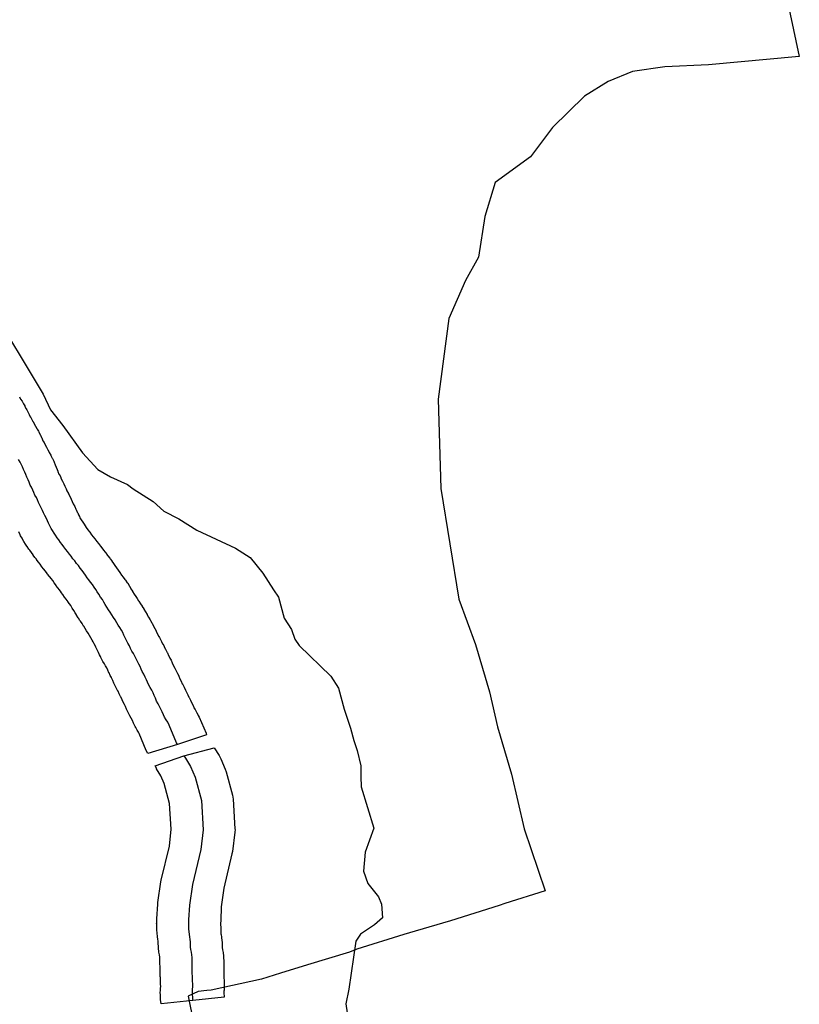
# Model space of a CAD drawing. Extents: x -9.506 to -9.308, y 38.584 to 38.776.
# Drawn here: x -9.381 to -9.378, y 38.734 to 38.737 of the extents above; entities that cross this region are included whole.
import ezdxf

# ---------------------------------------------------------------- set-up
doc = ezdxf.new("R2010")
doc.units = 0

msp = doc.modelspace()

# ---------------------------------------------------------------- linework, layer by layer
at = {"layer": 'recursos_naturais_2022'}
for points in [[(-9.377982, 38.737732), (-9.377819, 38.736963), (-9.378148, 38.736933), (-9.378306, 38.736926), (-9.378423, 38.736909), (-9.378512, 38.736872), (-9.378597, 38.736819), (-9.378713, 38.736706), (-9.378793, 38.736599), (-9.378921, 38.736506), (-9.378959, 38.736383), (-9.378982, 38.736235), (-9.379029, 38.736151), (-9.379089, 38.736013), (-9.379128, 38.735721), (-9.379118, 38.735397), (-9.379053, 38.734995), (-9.378993, 38.734831), (-9.378942, 38.73466), (-9.378913, 38.734532), (-9.378862, 38.734361), (-9.378816, 38.734163), (-9.37874, 38.733938), (-9.378886, 38.733892), (-9.378907, 38.733885), (-9.379083, 38.733829), (-9.379211, 38.733792), (-9.379252, 38.73378), (-9.379422, 38.733727), (-9.379449, 38.733716), (-9.379601, 38.73367), (-9.379699, 38.733639), (-9.379768, 38.733618), (-9.379951, 38.733578), (-9.379966, 38.733577), (-9.379998, 38.733573), (-9.380034, 38.733556), (-9.380014, 38.73346)], [(-9.377982, 38.737732), (-9.377819, 38.736963), (-9.378148, 38.736933), (-9.378306, 38.736926), (-9.378423, 38.736909), (-9.378512, 38.736872), (-9.378597, 38.736819), (-9.378713, 38.736706), (-9.378793, 38.736599), (-9.378921, 38.736506), (-9.378959, 38.736383), (-9.378982, 38.736235), (-9.379029, 38.736151), (-9.379089, 38.736013), (-9.379128, 38.735721), (-9.379118, 38.735397), (-9.379053, 38.734995), (-9.378993, 38.734831), (-9.378942, 38.73466), (-9.378913, 38.734532), (-9.378862, 38.734361), (-9.378816, 38.734163), (-9.37874, 38.733938), (-9.378886, 38.733892), (-9.378907, 38.733885), (-9.379083, 38.733829), (-9.379211, 38.733792), (-9.379252, 38.73378), (-9.379422, 38.733727), (-9.379449, 38.733716), (-9.379601, 38.73367), (-9.379699, 38.733639), (-9.379768, 38.733618), (-9.379951, 38.733578), (-9.379966, 38.733577), (-9.379998, 38.733573), (-9.380034, 38.733556), (-9.380014, 38.73346)], [(-9.380755, 38.736063), (-9.380559, 38.735739), (-9.380533, 38.735682), (-9.380488, 38.735625), (-9.380417, 38.735526), (-9.380361, 38.735466), (-9.380315, 38.735439), (-9.380254, 38.735411), (-9.380233, 38.735395), (-9.380161, 38.735349), (-9.380122, 38.735314), (-9.380068, 38.735287), (-9.380002, 38.735246), (-9.379862, 38.73518), (-9.379809, 38.735146), (-9.379763, 38.73509), (-9.379725, 38.735029), (-9.379707, 38.735003), (-9.379686, 38.734927), (-9.379659, 38.734886), (-9.379647, 38.73485), (-9.379631, 38.734827), (-9.379517, 38.734716), (-9.379489, 38.734673), (-9.379469, 38.734596), (-9.379445, 38.734528), (-9.379433, 38.734483), (-9.379421, 38.734447), (-9.379408, 38.734391), (-9.379408, 38.734353), (-9.379407, 38.734315), (-9.379361, 38.734165), (-9.379392, 38.734078), (-9.379398, 38.734009), (-9.379383, 38.733964), (-9.379344, 38.733916), (-9.379333, 38.733889), (-9.379329, 38.73384), (-9.379358, 38.733815), (-9.379409, 38.733781), (-9.379426, 38.733755), (-9.379452, 38.733582), (-9.379463, 38.733528), (-9.379447, 38.733422)], [(-9.380755, 38.736063), (-9.380559, 38.735739), (-9.380533, 38.735682), (-9.380488, 38.735625), (-9.380417, 38.735526), (-9.380361, 38.735466), (-9.380315, 38.735439), (-9.380254, 38.735411), (-9.380233, 38.735395), (-9.380161, 38.735349), (-9.380122, 38.735314), (-9.380068, 38.735287), (-9.380002, 38.735246), (-9.379862, 38.73518), (-9.379809, 38.735146), (-9.379763, 38.73509), (-9.379725, 38.735029), (-9.379707, 38.735003), (-9.379686, 38.734927), (-9.379659, 38.734886), (-9.379647, 38.73485), (-9.379631, 38.734827), (-9.379517, 38.734716), (-9.379489, 38.734673), (-9.379469, 38.734596), (-9.379445, 38.734528), (-9.379433, 38.734483), (-9.379421, 38.734447), (-9.379408, 38.734391), (-9.379408, 38.734353), (-9.379407, 38.734315), (-9.379361, 38.734165), (-9.379392, 38.734078), (-9.379398, 38.734009), (-9.379383, 38.733964), (-9.379344, 38.733916), (-9.379333, 38.733889), (-9.379329, 38.73384), (-9.379358, 38.733815), (-9.379409, 38.733781), (-9.379426, 38.733755), (-9.379452, 38.733582), (-9.379463, 38.733528), (-9.379447, 38.733422)], [(-9.380645, 38.735729), (-9.380641, 38.735721), (-9.380636, 38.735713), (-9.380631, 38.735704), (-9.380626, 38.735696), (-9.380626, 38.735694), (-9.380621, 38.735686), (-9.380619, 38.735682), (-9.380615, 38.735674), (-9.38061, 38.735665), (-9.380606, 38.735657), (-9.380605, 38.735657), (-9.380601, 38.735649), (-9.380597, 38.73564), (-9.380596, 38.73564), (-9.380592, 38.735631), (-9.380587, 38.735623), (-9.380582, 38.735614), (-9.380581, 38.735612), (-9.380576, 38.735604), (-9.380575, 38.735602), (-9.38057, 38.735591), (-9.380569, 38.73559), (-9.380565, 38.735581), (-9.380564, 38.73558), (-9.38056, 38.73557), (-9.380556, 38.735563), (-9.380552, 38.735555), (-9.380547, 38.735546), (-9.380542, 38.735537), (-9.380537, 38.735528), (-9.380537, 38.735527), (-9.380532, 38.735518), (-9.380531, 38.735516), (-9.380527, 38.735507), (-9.380526, 38.735506), (-9.380521, 38.735496), (-9.38052, 38.735492), (-9.380516, 38.735483), (-9.380512, 38.735474), (-9.380512, 38.735474), (-9.380509, 38.735466), (-9.380506, 38.735459), (-9.380506, 38.735458), (-9.380502, 38.735449), (-9.380501, 38.735449), (-9.380497, 38.73544), (-9.380494, 38.735432), (-9.380489, 38.735423), (-9.380485, 38.735414), (-9.380485, 38.735414), (-9.380481, 38.735405), (-9.38048, 38.735403), (-9.380476, 38.735395), (-9.380473, 38.735388), (-9.380468, 38.735379), (-9.380467, 38.735377), (-9.380462, 38.735367), (-9.380462, 38.735366), (-9.380458, 38.735358), (-9.380454, 38.735349), (-9.38045, 38.735341), (-9.380445, 38.735331), (-9.380445, 38.735331), (-9.380441, 38.735322), (-9.38044, 38.735321), (-9.380436, 38.735311), (-9.380434, 38.735308), (-9.380431, 38.735301), (-9.380428, 38.735295), (-9.380426, 38.73529), (-9.380422, 38.735283), (-9.380416, 38.735275), (-9.380416, 38.735274), (-9.380411, 38.735267), (-9.380407, 38.735261), (-9.380403, 38.735255), (-9.380397, 38.735247), (-9.380391, 38.735239), (-9.380391, 38.735239), (-9.38039, 38.735238), (-9.380384, 38.735229), (-9.380378, 38.735221), (-9.380372, 38.735214), (-9.380365, 38.735205), (-9.380359, 38.735197), (-9.380359, 38.735197), (-9.380352, 38.735188), (-9.380347, 38.735181), (-9.380341, 38.735173), (-9.380335, 38.735166), (-9.380332, 38.735163), (-9.380332, 38.735163), (-9.380326, 38.735154), (-9.380325, 38.735153), (-9.380318, 38.735144), (-9.380317, 38.735142), (-9.380311, 38.735134), (-9.380311, 38.735133), (-9.380305, 38.735125), (-9.3803, 38.735118), (-9.3803, 38.735117), (-9.380293, 38.735109), (-9.380288, 38.735101), (-9.380281, 38.735092), (-9.380281, 38.735092), (-9.380275, 38.735083), (-9.380269, 38.735075), (-9.380263, 38.735067), (-9.380261, 38.735064), (-9.380255, 38.735055), (-9.380253, 38.735053), (-9.380247, 38.735043), (-9.380241, 38.735034), (-9.380241, 38.735033), (-9.380235, 38.735024), (-9.380235, 38.735023), (-9.380229, 38.735014), (-9.380224, 38.735005), (-9.380219, 38.734998), (-9.380214, 38.734989), (-9.380212, 38.734988), (-9.380207, 38.734979), (-9.380201, 38.73497), (-9.380201, 38.734969), (-9.380195, 38.73496), (-9.380194, 38.734959), (-9.380188, 38.734949), (-9.380188, 38.734949), (-9.380182, 38.73494), (-9.380182, 38.734939), (-9.380177, 38.73493), (-9.380171, 38.734921), (-9.38017, 38.734918), (-9.380165, 38.73491), (-9.380164, 38.734908), (-9.380159, 38.734898), (-9.380159, 38.734898), (-9.380155, 38.734889), (-9.38015, 38.73488), (-9.38015, 38.734879), (-9.380145, 38.734869), (-9.38014, 38.73486), (-9.380138, 38.734857), (-9.380134, 38.734849), (-9.380131, 38.734842), (-9.380127, 38.734834), (-9.380126, 38.734834), (-9.380121, 38.734825), (-9.380121, 38.734823), (-9.380116, 38.734814), (-9.380115, 38.734812), (-9.38011, 38.734802), (-9.380109, 38.734801), (-9.380105, 38.734791), (-9.3801, 38.734783), (-9.3801, 38.734782), (-9.380096, 38.734774), (-9.380092, 38.734765), (-9.380092, 38.734765), (-9.380087, 38.734754), (-9.380082, 38.734745), (-9.380077, 38.734735), (-9.380073, 38.734726), (-9.380068, 38.734717), (-9.380068, 38.734716), (-9.380064, 38.734707), (-9.380059, 38.734698), (-9.380055, 38.734689), (-9.380054, 38.734689), (-9.380049, 38.734679), (-9.380048, 38.734676), (-9.380043, 38.734666), (-9.380043, 38.734665), (-9.380039, 38.734656), (-9.380035, 38.734648), (-9.380031, 38.73464), (-9.38003, 38.734639), (-9.380025, 38.734629), (-9.380025, 38.734628), (-9.380021, 38.734619), (-9.380019, 38.734616), (-9.380015, 38.734607), (-9.380013, 38.734602), (-9.380009, 38.734595), (-9.380004, 38.734586), (-9.380002, 38.734584), (-9.379997, 38.734574), (-9.379994, 38.734568), (-9.379969, 38.734509), (-9.379969, 38.734508), (-9.379967, 38.734503), (-9.379967, 38.734503), (-9.380073, 38.734469), (-9.38018, 38.734436), (-9.380186, 38.734447), (-9.380211, 38.734508), (-9.380214, 38.734513), (-9.380219, 38.734521), (-9.380224, 38.73453), (-9.380226, 38.734534), (-9.380231, 38.734543), (-9.380232, 38.734546), (-9.380236, 38.734556), (-9.38024, 38.734564), (-9.380245, 38.734573), (-9.38025, 38.734582), (-9.380251, 38.734584), (-9.380256, 38.734594), (-9.380257, 38.734597), (-9.380261, 38.734606), (-9.380264, 38.734614), (-9.380269, 38.734622), (-9.380273, 38.734631), (-9.380278, 38.734641), (-9.380279, 38.734643), (-9.380284, 38.734652), (-9.380288, 38.734662), (-9.380289, 38.734662), (-9.380293, 38.734672), (-9.380298, 38.734681), (-9.380298, 38.734681), (-9.380303, 38.734691), (-9.380307, 38.734701), (-9.380312, 38.73471), (-9.380312, 38.734711), (-9.380316, 38.734719), (-9.38032, 38.734728), (-9.380321, 38.734728), (-9.380325, 38.734738), (-9.380329, 38.734746), (-9.380333, 38.734754), (-9.380337, 38.734761), (-9.380343, 38.73477), (-9.380345, 38.734774), (-9.38035, 38.734784), (-9.380351, 38.734787), (-9.380355, 38.734794), (-9.380359, 38.734802), (-9.380364, 38.734812), (-9.380368, 38.734821), (-9.380369, 38.734823), (-9.380374, 38.734833), (-9.380378, 38.734841), (-9.380382, 38.734847), (-9.380386, 38.734855), (-9.380391, 38.734864), (-9.380396, 38.734872), (-9.380402, 38.734881), (-9.380407, 38.734889), (-9.380412, 38.734897), (-9.380413, 38.734898), (-9.380418, 38.734907), (-9.380424, 38.734916), (-9.380426, 38.734918), (-9.380431, 38.734927), (-9.380432, 38.734928), (-9.380438, 38.734937), (-9.380438, 38.734938), (-9.380443, 38.734946), (-9.380448, 38.734954), (-9.380454, 38.734963), (-9.380459, 38.734972), (-9.380464, 38.734978), (-9.380469, 38.734985), (-9.380469, 38.734986), (-9.380476, 38.734995), (-9.380482, 38.735003), (-9.380488, 38.735012), (-9.380488, 38.735012), (-9.380494, 38.73502), (-9.380494, 38.735021), (-9.3805, 38.735029), (-9.380506, 38.735037), (-9.380508, 38.735039), (-9.380514, 38.735048), (-9.380519, 38.735055), (-9.380524, 38.735063), (-9.38053, 38.73507), (-9.380535, 38.735076), (-9.380536, 38.735077), (-9.380543, 38.735086), (-9.380545, 38.735088), (-9.380545, 38.735088), (-9.380551, 38.735097), (-9.380558, 38.735105), (-9.380564, 38.735113), (-9.380564, 38.735113), (-9.38057, 38.735122), (-9.380576, 38.73513), (-9.380577, 38.735131), (-9.380583, 38.735139), (-9.380583, 38.73514), (-9.380589, 38.735147), (-9.380595, 38.735155), (-9.380595, 38.735155), (-9.380595, 38.735156), (-9.380602, 38.735164), (-9.380602, 38.735165), (-9.380608, 38.735173), (-9.380611, 38.735177), (-9.380617, 38.735186), (-9.380618, 38.735187), (-9.380623, 38.735195), (-9.380629, 38.735204), (-9.380629, 38.735204), (-9.380634, 38.735213), (-9.380636, 38.735216), (-9.380641, 38.735225), (-9.380643, 38.735229), (-9.380648, 38.735239)], [(-9.380645, 38.735729), (-9.380641, 38.735721), (-9.380636, 38.735713), (-9.380631, 38.735704), (-9.380626, 38.735696), (-9.380626, 38.735694), (-9.380621, 38.735686), (-9.380619, 38.735682), (-9.380615, 38.735674), (-9.38061, 38.735665), (-9.380606, 38.735657), (-9.380605, 38.735657), (-9.380601, 38.735649), (-9.380597, 38.73564), (-9.380596, 38.73564), (-9.380592, 38.735631), (-9.380587, 38.735623), (-9.380582, 38.735614), (-9.380581, 38.735612), (-9.380576, 38.735604), (-9.380575, 38.735602), (-9.38057, 38.735591), (-9.380569, 38.73559), (-9.380565, 38.735581), (-9.380564, 38.73558), (-9.38056, 38.73557), (-9.380556, 38.735563), (-9.380552, 38.735555), (-9.380547, 38.735546), (-9.380542, 38.735537), (-9.380537, 38.735528), (-9.380537, 38.735527), (-9.380532, 38.735518), (-9.380531, 38.735516), (-9.380527, 38.735507), (-9.380526, 38.735506), (-9.380521, 38.735496), (-9.38052, 38.735492), (-9.380516, 38.735483), (-9.380512, 38.735474), (-9.380512, 38.735474), (-9.380509, 38.735466), (-9.380506, 38.735459), (-9.380506, 38.735458), (-9.380502, 38.735449), (-9.380501, 38.735449), (-9.380497, 38.73544), (-9.380494, 38.735432), (-9.380489, 38.735423), (-9.380485, 38.735414), (-9.380485, 38.735414), (-9.380481, 38.735405), (-9.38048, 38.735403), (-9.380476, 38.735395), (-9.380473, 38.735388), (-9.380468, 38.735379), (-9.380467, 38.735377), (-9.380462, 38.735367), (-9.380462, 38.735366), (-9.380458, 38.735358), (-9.380454, 38.735349), (-9.38045, 38.735341), (-9.380445, 38.735331), (-9.380445, 38.735331), (-9.380441, 38.735322), (-9.38044, 38.735321), (-9.380436, 38.735311), (-9.380434, 38.735308), (-9.380431, 38.735301), (-9.380428, 38.735295), (-9.380426, 38.73529), (-9.380422, 38.735283), (-9.380416, 38.735275), (-9.380416, 38.735274), (-9.380411, 38.735267), (-9.380407, 38.735261), (-9.380403, 38.735255), (-9.380397, 38.735247), (-9.380391, 38.735239), (-9.380391, 38.735239), (-9.38039, 38.735238), (-9.380384, 38.735229), (-9.380378, 38.735221), (-9.380372, 38.735214), (-9.380365, 38.735205), (-9.380359, 38.735197), (-9.380359, 38.735197), (-9.380352, 38.735188), (-9.380347, 38.735181), (-9.380341, 38.735173), (-9.380335, 38.735166), (-9.380332, 38.735163), (-9.380332, 38.735163), (-9.380326, 38.735154), (-9.380325, 38.735153), (-9.380318, 38.735144), (-9.380317, 38.735142), (-9.380311, 38.735134), (-9.380311, 38.735133), (-9.380305, 38.735125), (-9.3803, 38.735118), (-9.3803, 38.735117), (-9.380293, 38.735109), (-9.380288, 38.735101), (-9.380281, 38.735092), (-9.380281, 38.735092), (-9.380275, 38.735083), (-9.380269, 38.735075), (-9.380263, 38.735067), (-9.380261, 38.735064), (-9.380255, 38.735055), (-9.380253, 38.735053), (-9.380247, 38.735043), (-9.380241, 38.735034), (-9.380241, 38.735033), (-9.380235, 38.735024), (-9.380235, 38.735023), (-9.380229, 38.735014), (-9.380224, 38.735005), (-9.380219, 38.734998), (-9.380214, 38.734989), (-9.380212, 38.734988), (-9.380207, 38.734979), (-9.380201, 38.73497), (-9.380201, 38.734969), (-9.380195, 38.73496), (-9.380194, 38.734959), (-9.380188, 38.734949), (-9.380188, 38.734949), (-9.380182, 38.73494), (-9.380182, 38.734939), (-9.380177, 38.73493), (-9.380171, 38.734921), (-9.38017, 38.734918), (-9.380165, 38.73491), (-9.380164, 38.734908), (-9.380159, 38.734898), (-9.380159, 38.734898), (-9.380155, 38.734889), (-9.38015, 38.73488), (-9.38015, 38.734879), (-9.380145, 38.734869), (-9.38014, 38.73486), (-9.380138, 38.734857), (-9.380134, 38.734849), (-9.380131, 38.734842), (-9.380127, 38.734834), (-9.380126, 38.734834), (-9.380121, 38.734825), (-9.380121, 38.734823), (-9.380116, 38.734814), (-9.380115, 38.734812), (-9.38011, 38.734802), (-9.380109, 38.734801), (-9.380105, 38.734791), (-9.3801, 38.734783), (-9.3801, 38.734782), (-9.380096, 38.734774), (-9.380092, 38.734765), (-9.380092, 38.734765), (-9.380087, 38.734754), (-9.380082, 38.734745), (-9.380077, 38.734735), (-9.380073, 38.734726), (-9.380068, 38.734717), (-9.380068, 38.734716), (-9.380064, 38.734707), (-9.380059, 38.734698), (-9.380055, 38.734689), (-9.380054, 38.734689), (-9.380049, 38.734679), (-9.380048, 38.734676), (-9.380043, 38.734666), (-9.380043, 38.734665), (-9.380039, 38.734656), (-9.380035, 38.734648), (-9.380031, 38.73464), (-9.38003, 38.734639), (-9.380025, 38.734629), (-9.380025, 38.734628), (-9.380021, 38.734619), (-9.380019, 38.734616), (-9.380015, 38.734607), (-9.380013, 38.734602), (-9.380009, 38.734595), (-9.380004, 38.734586), (-9.380002, 38.734584), (-9.379997, 38.734574), (-9.379994, 38.734568), (-9.379969, 38.734509), (-9.379969, 38.734508), (-9.379967, 38.734503), (-9.379967, 38.734503), (-9.380073, 38.734469), (-9.38018, 38.734436), (-9.380186, 38.734447), (-9.380211, 38.734508), (-9.380214, 38.734513), (-9.380219, 38.734521), (-9.380224, 38.73453), (-9.380226, 38.734534), (-9.380231, 38.734543), (-9.380232, 38.734546), (-9.380236, 38.734556), (-9.38024, 38.734564), (-9.380245, 38.734573), (-9.38025, 38.734582), (-9.380251, 38.734584), (-9.380256, 38.734594), (-9.380257, 38.734597), (-9.380261, 38.734606), (-9.380264, 38.734614), (-9.380269, 38.734622), (-9.380273, 38.734631), (-9.380278, 38.734641), (-9.380279, 38.734643), (-9.380284, 38.734652), (-9.380288, 38.734662), (-9.380289, 38.734662), (-9.380293, 38.734672), (-9.380298, 38.734681), (-9.380298, 38.734681), (-9.380303, 38.734691), (-9.380307, 38.734701), (-9.380312, 38.73471), (-9.380312, 38.734711), (-9.380316, 38.734719), (-9.38032, 38.734728), (-9.380321, 38.734728), (-9.380325, 38.734738), (-9.380329, 38.734746), (-9.380333, 38.734754), (-9.380337, 38.734761), (-9.380343, 38.73477), (-9.380345, 38.734774), (-9.38035, 38.734784), (-9.380351, 38.734787), (-9.380355, 38.734794), (-9.380359, 38.734802), (-9.380364, 38.734812), (-9.380368, 38.734821), (-9.380369, 38.734823), (-9.380374, 38.734833), (-9.380378, 38.734841), (-9.380382, 38.734847), (-9.380386, 38.734855), (-9.380391, 38.734864), (-9.380396, 38.734872), (-9.380402, 38.734881), (-9.380407, 38.734889), (-9.380412, 38.734897), (-9.380413, 38.734898), (-9.380418, 38.734907), (-9.380424, 38.734916), (-9.380426, 38.734918), (-9.380431, 38.734927), (-9.380432, 38.734928), (-9.380438, 38.734937), (-9.380438, 38.734938), (-9.380443, 38.734946), (-9.380448, 38.734954), (-9.380454, 38.734963), (-9.380459, 38.734972), (-9.380464, 38.734978), (-9.380469, 38.734985), (-9.380469, 38.734986), (-9.380476, 38.734995), (-9.380482, 38.735003), (-9.380488, 38.735012), (-9.380488, 38.735012), (-9.380494, 38.73502), (-9.380494, 38.735021), (-9.3805, 38.735029), (-9.380506, 38.735037), (-9.380508, 38.735039), (-9.380514, 38.735048), (-9.380519, 38.735055), (-9.380524, 38.735063), (-9.38053, 38.73507), (-9.380535, 38.735076), (-9.380536, 38.735077), (-9.380543, 38.735086), (-9.380545, 38.735088), (-9.380545, 38.735088), (-9.380551, 38.735097), (-9.380558, 38.735105), (-9.380564, 38.735113), (-9.380564, 38.735113), (-9.38057, 38.735122), (-9.380576, 38.73513), (-9.380577, 38.735131), (-9.380583, 38.735139), (-9.380583, 38.73514), (-9.380589, 38.735147), (-9.380595, 38.735155), (-9.380595, 38.735155), (-9.380595, 38.735156), (-9.380602, 38.735164), (-9.380602, 38.735165), (-9.380608, 38.735173), (-9.380611, 38.735177), (-9.380617, 38.735186), (-9.380618, 38.735187), (-9.380623, 38.735195), (-9.380629, 38.735204), (-9.380629, 38.735204), (-9.380634, 38.735213), (-9.380636, 38.735216), (-9.380641, 38.735225), (-9.380643, 38.735229), (-9.380648, 38.735239)], [(-9.380073, 38.734469), (-9.380076, 38.734475), (-9.380103, 38.734539), (-9.380108, 38.734549), (-9.380114, 38.734558), (-9.380119, 38.734567), (-9.380123, 38.734576), (-9.380128, 38.734587), (-9.380133, 38.734596), (-9.380138, 38.734606), (-9.380143, 38.734616), (-9.380148, 38.734626), (-9.380152, 38.734636), (-9.380157, 38.734646), (-9.380161, 38.734656), (-9.380166, 38.734665), (-9.380171, 38.734675), (-9.380176, 38.734684), (-9.380181, 38.734694), (-9.380185, 38.734703), (-9.38019, 38.734713), (-9.380195, 38.734723), (-9.3802, 38.734733), (-9.380204, 38.734742), (-9.380208, 38.734751), (-9.380213, 38.73476), (-9.380217, 38.73477), (-9.380222, 38.734779), (-9.380227, 38.734789), (-9.380232, 38.734798), (-9.380238, 38.734807), (-9.380243, 38.734817), (-9.380247, 38.734826), (-9.380252, 38.734836), (-9.380257, 38.734846), (-9.380262, 38.734855), (-9.380267, 38.734865), (-9.380271, 38.734875), (-9.380276, 38.734883), (-9.380282, 38.734893), (-9.380287, 38.734901), (-9.380292, 38.73491), (-9.380298, 38.73492), (-9.380304, 38.734929), (-9.38031, 38.734938), (-9.380316, 38.734948), (-9.380322, 38.734957), (-9.380328, 38.734966), (-9.380334, 38.734976), (-9.380339, 38.734985), (-9.380344, 38.734994), (-9.380351, 38.735003), (-9.380357, 38.735013), (-9.380363, 38.735022), (-9.380369, 38.73503), (-9.380375, 38.735039), (-9.380381, 38.735048), (-9.380388, 38.735057), (-9.380394, 38.735065), (-9.3804, 38.735073), (-9.380406, 38.735082), (-9.380412, 38.735091), (-9.380418, 38.735099), (-9.380425, 38.735108), (-9.380431, 38.735117), (-9.380438, 38.735125), (-9.380445, 38.735134), (-9.380452, 38.735142), (-9.380458, 38.735151), (-9.380464, 38.735159), (-9.380471, 38.735168), (-9.380477, 38.735176), (-9.380484, 38.735185), (-9.38049, 38.735193), (-9.380496, 38.735201), (-9.380503, 38.73521), (-9.380509, 38.735218), (-9.380514, 38.735227), (-9.38052, 38.735235), (-9.380525, 38.735244), (-9.38053, 38.735252), (-9.380535, 38.735261), (-9.38054, 38.735271), (-9.380544, 38.73528), (-9.380549, 38.73529), (-9.380553, 38.735299), (-9.380558, 38.735309), (-9.380562, 38.735317), (-9.380567, 38.735327), (-9.380571, 38.735336), (-9.380576, 38.735346), (-9.38058, 38.735355), (-9.380584, 38.735364), (-9.380589, 38.735373), (-9.380593, 38.735382), (-9.380597, 38.735391), (-9.380602, 38.735401), (-9.380606, 38.735409), (-9.38061, 38.735419), (-9.380614, 38.735428), (-9.380619, 38.735438), (-9.380622, 38.735447), (-9.380626, 38.735456), (-9.38063, 38.735465), (-9.380634, 38.735475), (-9.380638, 38.735483), (-9.380643, 38.735492), (-9.380649, 38.735502)], [(-9.380049, 38.734427), (-9.380044, 38.734419), (-9.380025, 38.734389), (-9.380009, 38.73435), (-9.379986, 38.734266), (-9.37998, 38.734159), (-9.379988, 38.734088), (-9.380018, 38.733961), (-9.380029, 38.733886), (-9.380032, 38.733833), (-9.380032, 38.73382), (-9.380032, 38.733799), (-9.380031, 38.73379), (-9.38003, 38.73378), (-9.380029, 38.733771), (-9.380028, 38.733762), (-9.380027, 38.733753), (-9.380026, 38.733744), (-9.380026, 38.733734), (-9.380025, 38.733725), (-9.380023, 38.733715), (-9.380022, 38.733706), (-9.380021, 38.733696), (-9.380021, 38.733686), (-9.38002, 38.733677), (-9.38002, 38.733666), (-9.38002, 38.733656), (-9.38002, 38.733647), (-9.38002, 38.733638), (-9.380019, 38.733629), (-9.380019, 38.733619), (-9.380019, 38.73361), (-9.380018, 38.733601), (-9.380018, 38.73359), (-9.380019, 38.733581), (-9.380019, 38.733571), (-9.380019, 38.733562), (-9.380018, 38.733552), (-9.380018, 38.733546), (-9.380017, 38.73354)]]:
    msp.add_lwpolyline(points, dxfattribs=at)
msp.add_lwpolyline([(-9.379865, 38.734163), (-9.379864, 38.73416), (-9.379865, 38.734151), (-9.379873, 38.73408), (-9.379875, 38.734072), (-9.379904, 38.733947), (-9.379914, 38.73388), (-9.379916, 38.73383), (-9.379917, 38.733819), (-9.379916, 38.733801), (-9.379916, 38.733794), (-9.379915, 38.733788), (-9.379915, 38.733781), (-9.379914, 38.733779), (-9.379913, 38.73377), (-9.379913, 38.733768), (-9.379912, 38.733759), (-9.379911, 38.733751), (-9.379911, 38.733751), (-9.379911, 38.733741), (-9.379911, 38.733741), (-9.37991, 38.733733), (-9.379909, 38.733724), (-9.379909, 38.733724), (-9.379907, 38.733714), (-9.379907, 38.733712), (-9.379906, 38.733703), (-9.379906, 38.733701), (-9.379906, 38.733691), (-9.379905, 38.733689), (-9.379905, 38.73368), (-9.379905, 38.73367), (-9.379905, 38.733668), (-9.379904, 38.733657), (-9.379904, 38.733657), (-9.379904, 38.733648), (-9.379904, 38.733646), (-9.379904, 38.733638), (-9.379904, 38.733632), (-9.379904, 38.733623), (-9.379904, 38.733622), (-9.379903, 38.733613), (-9.379903, 38.733612), (-9.379903, 38.733602), (-9.379903, 38.733591), (-9.379903, 38.733587), (-9.379903, 38.733577), (-9.379904, 38.733576), (-9.379904, 38.733569), (-9.379904, 38.733565), (-9.379903, 38.733557), (-9.379903, 38.733554), (-9.379903, 38.733553), (-9.379903, 38.733552), (-9.380017, 38.73354), (-9.380132, 38.733528), (-9.380134, 38.733544), (-9.380134, 38.733545), (-9.380134, 38.73355), (-9.380134, 38.733557), (-9.380134, 38.73356), (-9.380135, 38.73357), (-9.380134, 38.733575), (-9.380134, 38.733585), (-9.380133, 38.733591), (-9.380134, 38.733599), (-9.380134, 38.733608), (-9.380134, 38.733616), (-9.380134, 38.733625), (-9.380135, 38.733626), (-9.380135, 38.733635), (-9.380135, 38.733636), (-9.380135, 38.733638), (-9.380135, 38.733647), (-9.380135, 38.733655), (-9.380135, 38.733664), (-9.380136, 38.733673), (-9.380136, 38.733674), (-9.380136, 38.733683), (-9.380137, 38.733691), (-9.380137, 38.733698), (-9.380138, 38.733706), (-9.38014, 38.733716), (-9.38014, 38.733719), (-9.380141, 38.733728), (-9.380141, 38.733737), (-9.380142, 38.733746), (-9.380143, 38.733747), (-9.380143, 38.733756), (-9.380144, 38.733763), (-9.380145, 38.733771), (-9.380145, 38.733774), (-9.380146, 38.733783), (-9.380146, 38.733786), (-9.380147, 38.733795), (-9.380147, 38.733797), (-9.380147, 38.733818), (-9.380148, 38.733818), (-9.380147, 38.733822), (-9.380147, 38.733835), (-9.380147, 38.733836), (-9.380144, 38.73389), (-9.380144, 38.733896), (-9.380133, 38.733971), (-9.380132, 38.733977), (-9.380102, 38.7341), (-9.380095, 38.734161), (-9.380101, 38.734254), (-9.380121, 38.734327), (-9.380133, 38.734355), (-9.380148, 38.73438), (-9.380149, 38.734383), (-9.380154, 38.734391), (-9.380049, 38.734427), (-9.379939, 38.734456), (-9.379921, 38.734428), (-9.379916, 38.734417), (-9.3799, 38.734379), (-9.379896, 38.734369), (-9.379873, 38.734285), (-9.379871, 38.73427), (-9.379865, 38.734163)], close=True, dxfattribs=at)
msp.add_lwpolyline([(-9.379865, 38.734163), (-9.379864, 38.73416), (-9.379865, 38.734151), (-9.379873, 38.73408), (-9.379875, 38.734072), (-9.379904, 38.733947), (-9.379914, 38.73388), (-9.379916, 38.73383), (-9.379917, 38.733819), (-9.379916, 38.733801), (-9.379916, 38.733794), (-9.379915, 38.733788), (-9.379915, 38.733781), (-9.379914, 38.733779), (-9.379913, 38.73377), (-9.379913, 38.733768), (-9.379912, 38.733759), (-9.379911, 38.733751), (-9.379911, 38.733751), (-9.379911, 38.733741), (-9.379911, 38.733741), (-9.37991, 38.733733), (-9.379909, 38.733724), (-9.379909, 38.733724), (-9.379907, 38.733714), (-9.379907, 38.733712), (-9.379906, 38.733703), (-9.379906, 38.733701), (-9.379906, 38.733691), (-9.379905, 38.733689), (-9.379905, 38.73368), (-9.379905, 38.73367), (-9.379905, 38.733668), (-9.379904, 38.733657), (-9.379904, 38.733657), (-9.379904, 38.733648), (-9.379904, 38.733646), (-9.379904, 38.733638), (-9.379904, 38.733632), (-9.379904, 38.733623), (-9.379904, 38.733622), (-9.379903, 38.733613), (-9.379903, 38.733612), (-9.379903, 38.733602), (-9.379903, 38.733591), (-9.379903, 38.733587), (-9.379903, 38.733577), (-9.379904, 38.733576), (-9.379904, 38.733569), (-9.379904, 38.733565), (-9.379903, 38.733557), (-9.379903, 38.733554), (-9.379903, 38.733553), (-9.379903, 38.733552), (-9.380017, 38.73354), (-9.380132, 38.733528), (-9.380134, 38.733544), (-9.380134, 38.733545), (-9.380134, 38.73355), (-9.380134, 38.733557), (-9.380134, 38.73356), (-9.380135, 38.73357), (-9.380134, 38.733575), (-9.380134, 38.733585), (-9.380133, 38.733591), (-9.380134, 38.733599), (-9.380134, 38.733608), (-9.380134, 38.733616), (-9.380134, 38.733625), (-9.380135, 38.733626), (-9.380135, 38.733635), (-9.380135, 38.733636), (-9.380135, 38.733638), (-9.380135, 38.733647), (-9.380135, 38.733655), (-9.380135, 38.733664), (-9.380136, 38.733673), (-9.380136, 38.733674), (-9.380136, 38.733683), (-9.380137, 38.733691), (-9.380137, 38.733698), (-9.380138, 38.733706), (-9.38014, 38.733716), (-9.38014, 38.733719), (-9.380141, 38.733728), (-9.380141, 38.733737), (-9.380142, 38.733746), (-9.380143, 38.733747), (-9.380143, 38.733756), (-9.380144, 38.733763), (-9.380145, 38.733771), (-9.380145, 38.733774), (-9.380146, 38.733783), (-9.380146, 38.733786), (-9.380147, 38.733795), (-9.380147, 38.733797), (-9.380147, 38.733818), (-9.380148, 38.733818), (-9.380147, 38.733822), (-9.380147, 38.733835), (-9.380147, 38.733836), (-9.380144, 38.73389), (-9.380144, 38.733896), (-9.380133, 38.733971), (-9.380132, 38.733977), (-9.380102, 38.7341), (-9.380095, 38.734161), (-9.380101, 38.734254), (-9.380121, 38.734327), (-9.380133, 38.734355), (-9.380148, 38.73438), (-9.380149, 38.734383), (-9.380154, 38.734391), (-9.380049, 38.734427), (-9.379939, 38.734456), (-9.379921, 38.734428), (-9.379916, 38.734417), (-9.3799, 38.734379), (-9.379896, 38.734369), (-9.379873, 38.734285), (-9.379871, 38.73427), (-9.379865, 38.734163)], close=True, dxfattribs=at)

doc.saveas('drawing.dxf')
